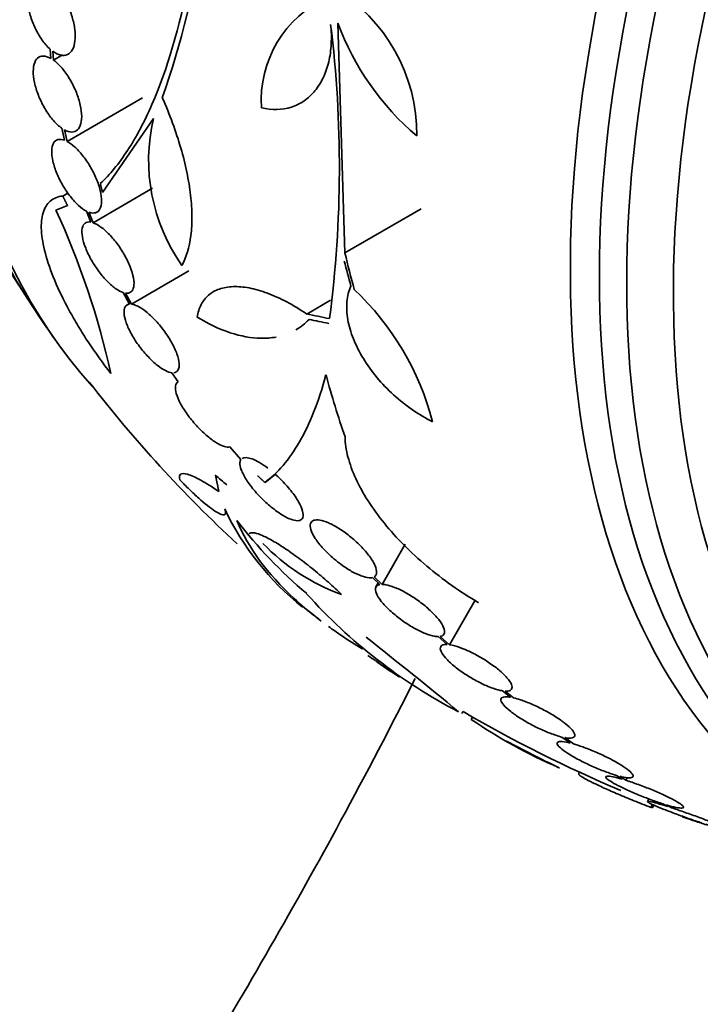
# Model space of a CAD drawing. Units: millimetres. Extents: x 0 to 1445, y 0 to 2756.
# Drawn here: x 1269 to 1284, y 840 to 862 of the extents above; entities that cross this region are included whole.
import ezdxf
from ezdxf import colors
from ezdxf.entities.mleader import LeaderData, LeaderLine
from ezdxf.math import Vec2, Vec3

# ---------------------------------------------------------------- set-up
doc = ezdxf.new("R2010")
doc.units = ezdxf.units.MM
doc.layers.add('DV6_Défaut', color=7, linetype='Continuous')
doc.layers.add('Défaut', color=7, linetype='Continuous')

# ---------------------------------------------------------------- blocks, each defined once
blk = doc.blocks.new('_DOT')
at = {"color": 0}
blk.add_line((0, 0), (-1, 0), dxfattribs=at)
at = {"color": 0, "const_width": 0.333}
blk.add_lwpolyline([(-0.1665, 0, 1), (0.1665, 0, 1)], format="xyb", close=True, dxfattribs=at)
blk = doc.blocks.new('SE5')
at = {"layer": 'DV6_Défaut', "color": 7, "linetype": 'Continuous', "lineweight": 35}
for p, q in [((1276.28, 861.725), (1276.434, 856.722)), ((1270.005, 861.163), (1270.021, 860.959)), ((1270.079, 860.922), (1270.063, 861.116)), ((1270.079, 860.922), (1270.273, 861.034)), ((1270.375, 859.15), (1272.018, 860.099)), ((1271.149, 858.035), (1272.259, 859.65)), ((1270.259, 859.438), (1270.32, 859.175)), ((1270.375, 859.15), (1270.316, 859.402)), ((1270.941, 857.378), (1272.241, 858.129)), ((1270.282, 857.96), (1270.395, 858.025)), ((1270.133, 857.651), (1270.385, 857.752)), ((1270.799, 857.631), (1270.891, 857.391)), ((1276.434, 856.722), (1278.1, 857.684)), ((1270.941, 857.378), (1270.853, 857.607)), ((1271.778, 855.602), (1273.034, 856.327)), ((1271.599, 855.855), (1271.735, 855.602)), ((1271.778, 855.602), (1271.648, 855.844)), ((1271.73, 855.612), (1271.686, 855.586)), ((1275.604, 855.388), (1276.122, 855.687)), ((1272.661, 854.109), (1272.8, 853.911)), ((1273.923, 852.49), (1274.167, 852.215)), ((1273.609, 851.875), (1273.685, 851.519)), ((1274.726, 851.739), (1274.918, 851.895)), ((1274.687, 851.717), (1274.726, 851.739)), ((1277.244, 849.495), (1277.75, 850.371)), ((1277.034, 849.644), (1277.199, 849.492)), ((1277.244, 849.495), (1277.07, 849.656)), ((1277.162, 849.525), (1277.113, 849.44)), ((1278.719, 848.179), (1279.278, 849.147)), ((1278.466, 848.356), (1278.664, 848.184)), ((1278.719, 848.179), (1278.511, 848.359)), ((1279.872, 847.174), (1280.045, 847.035)), ((1280.109, 847.022), (1279.928, 847.168)), ((1278.982, 846.681), (1279.007, 846.725)), ((1279.189, 846.552), (1279.218, 846.602)), ((1281.169, 846.167), (1281.345, 846.038)), ((1281.417, 846.019), (1281.234, 846.154)), ((1281.552, 845.399), (1281.537, 845.373)), ((1282.359, 845.331), (1282.482, 845.25)), ((1282.562, 845.225), (1282.432, 845.311)), ((1282.562, 845.225), (1282.596, 845.283)), ((1283.064, 844.818), (1283.033, 844.765)), ((1283.11, 844.632), (1283.147, 844.697)), ((1283.14, 844.622), (1283.176, 844.683)), ((1283.369, 844.711), (1283.475, 844.653)), ((1283.561, 844.625), (1283.45, 844.687))]:
    blk.add_line(p, q, dxfattribs=at)
for centre, radius, start, end in [((1251.542, 867.304), 22.116, 340.997, 0.4253), ((1274.313, 859.313), 3.688, 359.3341, 59.3882), ((1277.081, 860.043), 2.472, 114.499, 183.7363), ((1281.911, 863.84), 6.015, 200.5922, 229.4436), ((1250.983, 858.588), 25.332, 352.5149, 7.0542), ((1276.139, 858.739), 3.985, 166.776, 215.1116), ((1253.945, 850.223), 17.811, 12.5363, 24.6467), ((1272.473, 851.505), 6.072, 14.6565, 46.679), ((1293.432, 871.305), 28.55, 213.5036, 215.2754), ((1293.432, 871.305), 28.5, 217.6445, 227.2471), ((1279.328, 853.765), 6.108, 205.4527, 231.3231), ((1282.482, 857.395), 10.63, 217.7709, 229.6621), ((1277.962, 853.613), 4.627, 224.1926, 249.7709), ((1284.264, 857.028), 11.615, 221.7645, 242.5764), ((1293.432, 871.305), 28.6, 231.3777, 232.2402), ((1183.327, 730.229), 150.688, 50.62885, 51.61193), ((1286.079, 860.386), 15.433, 234.4161, 236.792), ((1293.432, 871.305), 28.6, 235.2709, 235.9837), ((1293.432, 871.305), 28.5, 239.6048, 247.3391), ((1285.503, 855.796), 11.195, 235.6644, 246.8192), ((1293.432, 871.305), 28.6, 241.8972, 244.4341), ((1311.32, 902.386), 64.414, 242.01602, 242.03469), ((1277.221, 834.565), 11.672, 59.5202, 59.6765)]:
    blk.add_arc(centre, radius, start, end, dxfattribs=at)
for centre, major_axis, ratio, start_param, end_param in [((1286.537, 875.285), (-13.417, -23.239), 0.57735, 3.223271, 6.10236), ((1285.653, 875.796), (-13.173, -22.816), 0.57735, 3.416106, 6.008672), ((1286.078, 875.551), (-13.294, -23.026), 0.57735, 3.42183, 6.002948), ((1284.946, 876.204), (-12.953, -22.435), 0.57735, 3.475297, 5.949481), ((1300.326, 867.324), (-13.417, -23.239), 0.57735, 2.881751, 6.283185), ((1300.786, 867.059), (-13.294, -23.026), 0.57735, 2.842207, 6.283185), ((1301.21, 866.814), (-13.173, -22.816), 0.57735, 2.841893, 6.283185), ((1301.917, 866.406), (-12.953, -22.435), 0.57735, 2.807888, 6.283185), ((1296.059, 870.407), (-9.165, -26.825), 0.68115, -0.822129, -0.788324), ((1295.997, 870.44), (-9.061, -26.872), 0.682816, -0.816259, -0.793256), ((1294.275, 867.221), (-27.649, -5.713), 0.406292, 0.748886, 0.772782), ((1294.309, 867.089), (-27.617, -5.751), 0.404696, 0.748242, 0.769006), ((1295.391, 870.359), (-12.374, -25.634), 0.622589, -0.624237, -0.558819), ((1290.715, 872.873), (-13.566, -23.496), 0.937964, 6.112809, 6.125479), ((1291.829, 872.23), (-14.254, -24.689), 0.588158, -0.044853, -0.033407)]:
    blk.add_ellipse(centre, major_axis=major_axis, ratio=ratio, start_param=start_param, end_param=end_param, dxfattribs=at)
for points, knots in [([(1270.005, 862.631), (1269.946, 862.676), (1269.887, 862.707), (1269.832, 862.721), (1269.777, 862.735), (1269.725, 862.732), (1269.681, 862.713), (1269.637, 862.693), (1269.599, 862.658), (1269.571, 862.608), (1269.543, 862.559), (1269.523, 862.494), (1269.514, 862.421), (1269.505, 862.348), (1269.505, 862.264), (1269.516, 862.175), (1269.526, 862.087), (1269.545, 861.993), (1269.573, 861.899), (1269.601, 861.805), (1269.638, 861.709), (1269.681, 861.62), (1269.724, 861.53), (1269.774, 861.443), (1269.827, 861.367), (1269.883, 861.288), (1269.944, 861.218), (1270.005, 861.163)], [0, 0, 0, 0, 0.112821, 0.112821, 0.112821, 0.225772, 0.225772, 0.225772, 0.337818, 0.337818, 0.337818, 0.448129, 0.448129, 0.448129, 0.556948, 0.556948, 0.556948, 0.665172, 0.665172, 0.665172, 0.773929, 0.773929, 0.773929, 0.884099, 0.884099, 0.884099, 1, 1, 1, 1]), ([(1270.063, 861.116), (1270.122, 861.072), (1270.182, 861.043), (1270.236, 861.031), (1270.291, 861.018), (1270.342, 861.023), (1270.386, 861.043), (1270.429, 861.064), (1270.466, 861.101), (1270.494, 861.152), (1270.521, 861.203), (1270.54, 861.268), (1270.548, 861.342), (1270.557, 861.416), (1270.555, 861.501), (1270.545, 861.589), (1270.534, 861.678), (1270.513, 861.773), (1270.485, 861.866), (1270.456, 861.961), (1270.418, 862.056), (1270.375, 862.145), (1270.331, 862.235), (1270.28, 862.321), (1270.226, 862.396), (1270.175, 862.468), (1270.119, 862.532), (1270.063, 862.583)], [0, 0, 0, 0, 0.113892, 0.113892, 0.113892, 0.227918, 0.227918, 0.227918, 0.340994, 0.340994, 0.340994, 0.452334, 0.452334, 0.452334, 0.562232, 0.562232, 0.562232, 0.671592, 0.671592, 0.671592, 0.781518, 0.781518, 0.781518, 0.892862, 0.892862, 0.892862, 1, 1, 1, 1]), ([(1273.037, 862.689), (1272.827, 861.628), (1272.557, 860.717), (1272.144, 859.766), (1272.058, 859.586), (1271.88, 859.252), (1271.789, 859.097), (1271.507, 858.666), (1271.309, 858.425), (1271.1, 858.23)], [0, 0, 0, 0, 0.5, 0.5, 0.625, 0.625, 0.75, 0.75, 1, 1, 1, 1]), ([(1276.124, 861.699), (1276.14, 861.553), (1276.144, 861.412), (1276.129, 861.14), (1276.111, 861.007), (1276.052, 860.76), (1276.012, 860.645), (1275.911, 860.433), (1275.85, 860.336), (1275.711, 860.168), (1275.633, 860.096), (1275.46, 859.977), (1275.366, 859.931), (1275.068, 859.836), (1274.845, 859.829), (1274.614, 859.882)], [0, 0, 0, 0, 0.125, 0.125, 0.25, 0.25, 0.375, 0.375, 0.5, 0.5, 0.625, 0.625, 0.75, 0.75, 1, 1, 1, 1]), ([(1270.021, 860.959), (1269.964, 860.992), (1269.908, 861.01), (1269.859, 861.011), (1269.81, 861.013), (1269.767, 860.998), (1269.732, 860.968), (1269.698, 860.937), (1269.672, 860.891), (1269.656, 860.832), (1269.64, 860.774), (1269.634, 860.702), (1269.639, 860.622), (1269.643, 860.544), (1269.658, 860.455), (1269.682, 860.365), (1269.705, 860.276), (1269.738, 860.182), (1269.777, 860.091), (1269.817, 860), (1269.864, 859.91), (1269.914, 859.828), (1269.966, 859.746), (1270.022, 859.669), (1270.079, 859.603), (1270.139, 859.536), (1270.2, 859.479), (1270.259, 859.438)], [0, 0, 0, 0, 0.113241, 0.113241, 0.113241, 0.226891, 0.226891, 0.226891, 0.340171, 0.340171, 0.340171, 0.451901, 0.451901, 0.451901, 0.561682, 0.561682, 0.561682, 0.670012, 0.670012, 0.670012, 0.778011, 0.778011, 0.778011, 0.886903, 0.886903, 0.886903, 1, 1, 1, 1]), ([(1270.316, 859.402), (1270.374, 859.37), (1270.429, 859.353), (1270.477, 859.353), (1270.526, 859.353), (1270.569, 859.369), (1270.603, 859.401), (1270.636, 859.433), (1270.662, 859.48), (1270.677, 859.54), (1270.692, 859.6), (1270.697, 859.672), (1270.692, 859.753), (1270.686, 859.832), (1270.671, 859.92), (1270.647, 860.011), (1270.623, 860.101), (1270.589, 860.195), (1270.549, 860.285), (1270.509, 860.376), (1270.462, 860.465), (1270.41, 860.547), (1270.358, 860.629), (1270.302, 860.705), (1270.244, 860.77), (1270.19, 860.831), (1270.133, 860.883), (1270.079, 860.922)], [0, 0, 0, 0, 0.114352, 0.114352, 0.114352, 0.229095, 0.229095, 0.229095, 0.343393, 0.343393, 0.343393, 0.456085, 0.456085, 0.456085, 0.566848, 0.566848, 0.566848, 0.676226, 0.676226, 0.676226, 0.78533, 0.78533, 0.78533, 0.895351, 0.895351, 0.895351, 1, 1, 1, 1]), ([(1272.878, 856.446), (1272.977, 856.622), (1273.043, 856.84), (1273.092, 857.228), (1273.099, 857.368), (1273.097, 857.661), (1273.087, 857.815), (1273.051, 858.136), (1273.023, 858.306), (1272.952, 858.651), (1272.908, 858.826), (1272.753, 859.362), (1272.617, 859.735), (1272.453, 860.102)], [0, 0, 0, 0, 0.25, 0.25, 0.375, 0.375, 0.5, 0.5, 0.625, 0.625, 0.75, 0.75, 1, 1, 1, 1]), ([(1270.32, 859.175), (1270.266, 859.195), (1270.216, 859.2), (1270.175, 859.189), (1270.135, 859.179), (1270.101, 859.151), (1270.078, 859.11), (1270.055, 859.069), (1270.042, 859.013), (1270.041, 858.946), (1270.039, 858.88), (1270.048, 858.801), (1270.067, 858.717), (1270.086, 858.634), (1270.115, 858.544), (1270.153, 858.453), (1270.189, 858.365), (1270.235, 858.273), (1270.285, 858.187), (1270.335, 858.102), (1270.391, 858.02), (1270.448, 857.947), (1270.506, 857.874), (1270.566, 857.808), (1270.625, 857.755), (1270.685, 857.701), (1270.744, 857.659), (1270.799, 857.631)], [0, 0, 0, 0, 0.114182, 0.114182, 0.114182, 0.22856, 0.22856, 0.22856, 0.343235, 0.343235, 0.343235, 0.456651, 0.456651, 0.456651, 0.567656, 0.567656, 0.567656, 0.67624, 0.67624, 0.67624, 0.783483, 0.783483, 0.783483, 0.890995, 0.890995, 0.890995, 1, 1, 1, 1]), ([(1270.853, 857.607), (1270.907, 857.587), (1270.956, 857.584), (1270.996, 857.596), (1271.037, 857.608), (1271.07, 857.636), (1271.092, 857.678), (1271.114, 857.72), (1271.126, 857.778), (1271.128, 857.845), (1271.129, 857.912), (1271.119, 857.992), (1271.099, 858.076), (1271.08, 858.159), (1271.05, 858.25), (1271.012, 858.341), (1270.975, 858.429), (1270.929, 858.52), (1270.878, 858.606), (1270.828, 858.691), (1270.772, 858.773), (1270.714, 858.845), (1270.656, 858.918), (1270.595, 858.983), (1270.536, 859.035), (1270.481, 859.084), (1270.426, 859.123), (1270.375, 859.15)], [0, 0, 0, 0, 0.115202, 0.115202, 0.115202, 0.2306, 0.2306, 0.2306, 0.346198, 0.346198, 0.346198, 0.460423, 0.460423, 0.460423, 0.572214, 0.572214, 0.572214, 0.681651, 0.681651, 0.681651, 0.789836, 0.789836, 0.789836, 0.898339, 0.898339, 0.898339, 1, 1, 1, 1]), ([(1270.282, 857.96), (1270.172, 857.948), (1270.082, 857.911), (1269.938, 857.789), (1269.884, 857.702), (1269.82, 857.486), (1269.807, 857.358), (1269.824, 857.059), (1269.853, 856.891), (1269.95, 856.527), (1270.019, 856.327), (1270.194, 855.91), (1270.299, 855.693), (1270.484, 855.354), (1270.55, 855.238), (1270.689, 855.008), (1270.761, 854.893), (1270.989, 854.548), (1271.155, 854.316), (1271.331, 854.09)], [0, 0, 0, 0, 0.125, 0.125, 0.25, 0.25, 0.375, 0.375, 0.5, 0.5, 0.625, 0.625, 0.75, 0.75, 0.8125, 0.8125, 0.875, 0.875, 1, 1, 1, 1]), ([(1270.891, 857.391), (1270.842, 857.399), (1270.8, 857.391), (1270.769, 857.368), (1270.738, 857.345), (1270.716, 857.307), (1270.706, 857.257), (1270.696, 857.206), (1270.697, 857.142), (1270.71, 857.068), (1270.722, 856.995), (1270.747, 856.912), (1270.781, 856.825), (1270.814, 856.74), (1270.858, 856.649), (1270.908, 856.561), (1270.957, 856.475), (1271.014, 856.388), (1271.074, 856.309), (1271.132, 856.231), (1271.194, 856.158), (1271.256, 856.096), (1271.318, 856.034), (1271.38, 855.98), (1271.438, 855.939), (1271.495, 855.9), (1271.55, 855.871), (1271.599, 855.855)], [0, 0, 0, 0, 0.11516, 0.11516, 0.11516, 0.230397, 0.230397, 0.230397, 0.346745, 0.346745, 0.346745, 0.462189, 0.462189, 0.462189, 0.574664, 0.574664, 0.574664, 0.68354, 0.68354, 0.68354, 0.789887, 0.789887, 0.789887, 0.895812, 0.895812, 0.895812, 1, 1, 1, 1]), ([(1271.648, 855.844), (1271.696, 855.837), (1271.738, 855.845), (1271.768, 855.869), (1271.799, 855.892), (1271.82, 855.931), (1271.83, 855.982), (1271.839, 856.033), (1271.838, 856.099), (1271.824, 856.173), (1271.811, 856.246), (1271.787, 856.33), (1271.752, 856.418), (1271.718, 856.503), (1271.674, 856.593), (1271.623, 856.682), (1271.574, 856.768), (1271.517, 856.854), (1271.458, 856.933), (1271.399, 857.01), (1271.337, 857.083), (1271.275, 857.145), (1271.213, 857.207), (1271.151, 857.259), (1271.092, 857.299), (1271.039, 857.336), (1270.987, 857.363), (1270.941, 857.378)], [0, 0, 0, 0, 0.116012, 0.116012, 0.116012, 0.232107, 0.232107, 0.232107, 0.349198, 0.349198, 0.349198, 0.465206, 0.465206, 0.465206, 0.578175, 0.578175, 0.578175, 0.687624, 0.687624, 0.687624, 0.794677, 0.794677, 0.794677, 0.901382, 0.901382, 0.901382, 1, 1, 1, 1]), ([(1273.213, 855.319), (1273.23, 855.421), (1273.259, 855.512), (1273.342, 855.673), (1273.396, 855.743), (1273.53, 855.857), (1273.608, 855.901), (1273.786, 855.963), (1273.887, 855.981), (1274.106, 855.989), (1274.223, 855.979), (1274.473, 855.931), (1274.608, 855.892), (1274.881, 855.791), (1275.022, 855.727), (1275.31, 855.576), (1275.457, 855.487), (1275.604, 855.388)], [0, 0, 0, 0, 0.125, 0.125, 0.25, 0.25, 0.375, 0.375, 0.5, 0.5, 0.625, 0.625, 0.75, 0.75, 0.875, 0.875, 1, 1, 1, 1]), ([(1278.347, 853.041), (1278.197, 853.115), (1278.05, 853.202), (1277.766, 853.398), (1277.626, 853.509), (1277.367, 853.745), (1277.246, 853.87), (1277.023, 854.137), (1276.924, 854.276), (1276.752, 854.557), (1276.678, 854.702), (1276.565, 854.987), (1276.524, 855.127), (1276.475, 855.401), (1276.468, 855.533), (1276.49, 855.778), (1276.518, 855.894), (1276.564, 855.997)], [0, 0, 0, 0, 0.125, 0.125, 0.25, 0.25, 0.375, 0.375, 0.5, 0.5, 0.625, 0.625, 0.75, 0.75, 0.875, 0.875, 1, 1, 1, 1]), ([(1271.735, 855.602), (1271.694, 855.597), (1271.662, 855.576), (1271.642, 855.543), (1271.622, 855.509), (1271.614, 855.461), (1271.618, 855.402), (1271.622, 855.343), (1271.639, 855.271), (1271.667, 855.193), (1271.695, 855.115), (1271.736, 855.028), (1271.785, 854.94), (1271.833, 854.855), (1271.891, 854.766), (1271.954, 854.681), (1272.014, 854.601), (1272.081, 854.521), (1272.148, 854.451), (1272.213, 854.383), (1272.28, 854.321), (1272.343, 854.271), (1272.406, 854.221), (1272.467, 854.181), (1272.522, 854.154), (1272.574, 854.128), (1272.621, 854.113), (1272.661, 854.109)], [0, 0, 0, 0, 0.116577, 0.116577, 0.116577, 0.233134, 0.233134, 0.233134, 0.35179, 0.35179, 0.35179, 0.469875, 0.469875, 0.469875, 0.584161, 0.584161, 0.584161, 0.693299, 0.693299, 0.693299, 0.798489, 0.798489, 0.798489, 0.902569, 0.902569, 0.902569, 1, 1, 1, 1]), ([(1272.704, 854.109), (1272.745, 854.114), (1272.777, 854.134), (1272.796, 854.168), (1272.816, 854.202), (1272.824, 854.25), (1272.82, 854.309), (1272.816, 854.368), (1272.799, 854.44), (1272.771, 854.519), (1272.742, 854.597), (1272.702, 854.684), (1272.653, 854.772), (1272.605, 854.857), (1272.547, 854.946), (1272.484, 855.031), (1272.424, 855.112), (1272.358, 855.191), (1272.291, 855.261), (1272.226, 855.329), (1272.159, 855.391), (1272.096, 855.441), (1272.033, 855.491), (1271.971, 855.531), (1271.916, 855.558), (1271.865, 855.583), (1271.818, 855.598), (1271.778, 855.602)], [0, 0, 0, 0, 0.116869, 0.116869, 0.116869, 0.233725, 0.233725, 0.233725, 0.35257, 0.35257, 0.35257, 0.470627, 0.470627, 0.470627, 0.584806, 0.584806, 0.584806, 0.693965, 0.693965, 0.693965, 0.799364, 0.799364, 0.799364, 0.903724, 0.903724, 0.903724, 1, 1, 1, 1]), ([(1274.937, 854.886), (1274.83, 854.865), (1274.717, 854.856), (1274.392, 854.862), (1274.167, 854.903), (1273.698, 855.058), (1273.458, 855.171), (1273.213, 855.319)], [0, 0, 0, 0, 0.216416, 0.216416, 0.608208, 0.608208, 1, 1, 1, 1]), ([(1276.022, 854.062), (1275.864, 853.479), (1275.67, 852.995), (1275.334, 852.409), (1275.215, 852.237), (1274.961, 851.941), (1274.827, 851.816), (1274.687, 851.717)], [0, 0, 0, 0, 0.5, 0.5, 0.75, 0.75, 1, 1, 1, 1]), ([(1272.8, 853.911), (1272.767, 853.894), (1272.747, 853.862), (1272.74, 853.819), (1272.732, 853.776), (1272.738, 853.719), (1272.757, 853.655), (1272.776, 853.588), (1272.808, 853.511), (1272.852, 853.43), (1272.896, 853.349), (1272.952, 853.261), (1273.017, 853.174), (1273.078, 853.091), (1273.149, 853.006), (1273.223, 852.927), (1273.293, 852.854), (1273.367, 852.783), (1273.439, 852.723), (1273.507, 852.666), (1273.575, 852.617), (1273.638, 852.579), (1273.7, 852.542), (1273.758, 852.516), (1273.807, 852.501), (1273.852, 852.488), (1273.891, 852.484), (1273.923, 852.49)], [0, 0, 0, 0, 0.118127, 0.118127, 0.118127, 0.236144, 0.236144, 0.236144, 0.357418, 0.357418, 0.357418, 0.478345, 0.478345, 0.478345, 0.594269, 0.594269, 0.594269, 0.703079, 0.703079, 0.703079, 0.80636, 0.80636, 0.80636, 0.907974, 0.907974, 0.907974, 1, 1, 1, 1]), ([(1279.35, 849.096), (1278.947, 849.332), (1278.571, 849.598), (1278.045, 850.041), (1277.879, 850.194), (1277.57, 850.505), (1277.427, 850.664), (1277.163, 850.989), (1277.043, 851.154), (1276.835, 851.479), (1276.746, 851.64), (1276.599, 851.96), (1276.541, 852.12), (1276.462, 852.423), (1276.44, 852.569), (1276.437, 852.709)], [0, 0, 0, 0, 0.25, 0.25, 0.375, 0.375, 0.5, 0.5, 0.625, 0.625, 0.75, 0.75, 0.875, 0.875, 1, 1, 1, 1]), ([(1274.755, 852.029), (1274.631, 852.122), (1274.51, 852.192), (1274.311, 852.265), (1274.235, 852.266), (1274.191, 852.237)], [0, 0, 0, 0, 0.5, 0.5, 1, 1, 1, 1]), ([(1274.167, 852.215), (1274.154, 852.198), (1274.147, 852.176), (1274.145, 852.15), (1274.141, 852.107), (1274.151, 852.053), (1274.174, 851.992), (1274.197, 851.927), (1274.236, 851.853), (1274.286, 851.775), (1274.337, 851.695), (1274.402, 851.609), (1274.476, 851.524), (1274.546, 851.442), (1274.627, 851.358), (1274.711, 851.282), (1274.789, 851.211), (1274.871, 851.143), (1274.951, 851.086), (1275.024, 851.034), (1275.096, 850.989), (1275.162, 850.956), (1275.225, 850.924), (1275.283, 850.902), (1275.331, 850.891), (1275.381, 850.88), (1275.422, 850.88), (1275.453, 850.89), (1275.486, 850.901), (1275.507, 850.924), (1275.518, 850.956), (1275.528, 850.991), (1275.526, 851.038), (1275.512, 851.093), (1275.496, 851.151), (1275.466, 851.22), (1275.424, 851.295), (1275.38, 851.371), (1275.322, 851.455), (1275.255, 851.54), (1275.189, 851.623), (1275.112, 851.709), (1275.03, 851.79), (1274.994, 851.826), (1274.956, 851.861), (1274.918, 851.895)], [0, 0, 0, 0, 0.044018, 0.044018, 0.044018, 0.116563, 0.116563, 0.116563, 0.19278, 0.19278, 0.19278, 0.270491, 0.270491, 0.270491, 0.345486, 0.345486, 0.345486, 0.414748, 0.414748, 0.414748, 0.478506, 0.478506, 0.478506, 0.539598, 0.539598, 0.539598, 0.601467, 0.601467, 0.601467, 0.666899, 0.666899, 0.666899, 0.737444, 0.737444, 0.737444, 0.812823, 0.812823, 0.812823, 0.890508, 0.890508, 0.890508, 0.966419, 0.966419, 0.966419, 1, 1, 1, 1]), ([(1273.685, 851.519), (1273.537, 851.62), (1273.405, 851.702), (1273.233, 851.797), (1273.179, 851.824), (1273.084, 851.866), (1273.042, 851.883), (1272.931, 851.915), (1272.878, 851.916), (1272.822, 851.876), (1272.817, 851.835), (1272.835, 851.774)], [0, 0, 0, 0, 0.25, 0.25, 0.375, 0.375, 0.5, 0.5, 0.75, 0.75, 1, 1, 1, 1]), ([(1272.835, 851.774), (1272.904, 851.702), (1272.973, 851.632), (1273.111, 851.497), (1273.181, 851.431), (1273.379, 851.254), (1273.502, 851.157), (1273.697, 851.03), (1273.768, 851.001), (1273.841, 851.018), (1273.843, 851.064), (1273.813, 851.14)], [0, 0, 0, 0, 0.125, 0.125, 0.25, 0.25, 0.5, 0.5, 0.75, 0.75, 1, 1, 1, 1]), ([(1275.862, 848.738), (1275.845, 848.751), (1275.828, 848.765), (1275.641, 848.911), (1275.48, 849.047), (1274.738, 849.731), (1274.324, 850.295), (1274.079, 850.884)], [0, 0, 0, 0, 0.020016, 0.020016, 0.216013, 0.216013, 1, 1, 1, 1]), ([(1277.07, 849.656), (1277.072, 849.658), (1277.075, 849.659), (1277.078, 849.661), (1277.107, 849.68), (1277.123, 849.71), (1277.126, 849.749), (1277.129, 849.79), (1277.118, 849.843), (1277.093, 849.902), (1277.066, 849.963), (1277.025, 850.033), (1276.971, 850.107), (1276.917, 850.18), (1276.85, 850.258), (1276.774, 850.335), (1276.702, 850.408), (1276.62, 850.482), (1276.536, 850.549), (1276.457, 850.612), (1276.374, 850.671), (1276.294, 850.72), (1276.218, 850.767), (1276.143, 850.807), (1276.074, 850.836), (1276.007, 850.865), (1275.944, 850.885), (1275.891, 850.894), (1275.837, 850.904), (1275.791, 850.902), (1275.757, 850.891), (1275.721, 850.879), (1275.697, 850.855), (1275.685, 850.822), (1275.673, 850.787), (1275.676, 850.741), (1275.693, 850.688), (1275.71, 850.632), (1275.742, 850.566), (1275.788, 850.496), (1275.834, 850.426), (1275.895, 850.349), (1275.966, 850.272), (1276.034, 850.198), (1276.113, 850.122), (1276.196, 850.052), (1276.247, 850.008), (1276.3, 849.966), (1276.354, 849.927), (1276.429, 849.872), (1276.508, 849.821), (1276.582, 849.779), (1276.656, 849.737), (1276.728, 849.703), (1276.792, 849.68), (1276.856, 849.656), (1276.914, 849.643), (1276.961, 849.639), (1276.989, 849.637), (1277.013, 849.639), (1277.034, 849.644)], [0, 0, 0, 0, 0.004728, 0.004728, 0.004728, 0.059627, 0.059627, 0.059627, 0.11775, 0.11775, 0.11775, 0.177855, 0.177855, 0.177855, 0.237526, 0.237526, 0.237526, 0.294308, 0.294308, 0.294308, 0.347256, 0.347256, 0.347256, 0.397419, 0.397419, 0.397419, 0.446935, 0.446935, 0.446935, 0.497931, 0.497931, 0.497931, 0.551893, 0.551893, 0.551893, 0.609255, 0.609255, 0.609255, 0.669057, 0.669057, 0.669057, 0.729051, 0.729051, 0.729051, 0.786691, 0.786691, 0.786691, 0.82154, 0.82154, 0.82154, 0.871361, 0.871361, 0.871361, 0.921184, 0.921184, 0.921184, 0.971091, 0.971091, 0.971091, 1, 1, 1, 1]), ([(1276.362, 849.272), (1276.272, 849.361), (1276.176, 849.45), (1275.971, 849.632), (1275.863, 849.724), (1275.646, 849.901), (1275.535, 849.988), (1275.318, 850.148), (1275.212, 850.222), (1275.008, 850.357), (1274.913, 850.415), (1274.74, 850.511), (1274.661, 850.55), (1274.529, 850.602), (1274.474, 850.617), (1274.391, 850.624), (1274.363, 850.615), (1274.348, 850.595)], [0, 0, 0, 0, 0.125, 0.125, 0.25, 0.25, 0.375, 0.375, 0.5, 0.5, 0.625, 0.625, 0.75, 0.75, 0.875, 0.875, 1, 1, 1, 1]), ([(1277.199, 849.492), (1277.18, 849.488), (1277.164, 849.483), (1277.151, 849.476), (1277.12, 849.459), (1277.103, 849.432), (1277.101, 849.396), (1277.099, 849.359), (1277.112, 849.311), (1277.14, 849.257), (1277.168, 849.203), (1277.212, 849.141), (1277.269, 849.075), (1277.325, 849.011), (1277.394, 848.943), (1277.471, 848.876), (1277.544, 848.812), (1277.627, 848.747), (1277.712, 848.688), (1277.793, 848.631), (1277.878, 848.578), (1277.961, 848.533), (1278.04, 848.489), (1278.119, 848.451), (1278.191, 848.422), (1278.263, 848.394), (1278.33, 848.374), (1278.386, 848.364), (1278.415, 848.359), (1278.442, 848.356), (1278.466, 848.356)], [0, 0, 0, 0, 0.049823, 0.049823, 0.049823, 0.16414, 0.16414, 0.16414, 0.282747, 0.282747, 0.282747, 0.402596, 0.402596, 0.402596, 0.519801, 0.519801, 0.519801, 0.631726, 0.631726, 0.631726, 0.738419, 0.738419, 0.738419, 0.842251, 0.842251, 0.842251, 0.946487, 0.946487, 0.946487, 1, 1, 1, 1]), ([(1278.511, 848.359), (1278.53, 848.362), (1278.546, 848.367), (1278.56, 848.374), (1278.59, 848.391), (1278.607, 848.418), (1278.609, 848.454), (1278.611, 848.491), (1278.598, 848.538), (1278.57, 848.592), (1278.542, 848.647), (1278.498, 848.709), (1278.442, 848.775), (1278.386, 848.839), (1278.317, 848.908), (1278.24, 848.976), (1278.167, 849.04), (1278.084, 849.105), (1277.999, 849.165), (1277.918, 849.221), (1277.833, 849.275), (1277.751, 849.32), (1277.671, 849.364), (1277.592, 849.401), (1277.52, 849.43), (1277.448, 849.458), (1277.382, 849.477), (1277.325, 849.487), (1277.296, 849.493), (1277.268, 849.495), (1277.244, 849.495)], [0, 0, 0, 0, 0.050311, 0.050311, 0.050311, 0.164294, 0.164294, 0.164294, 0.282601, 0.282601, 0.282601, 0.402362, 0.402362, 0.402362, 0.519671, 0.519671, 0.519671, 0.631665, 0.631665, 0.631665, 0.738216, 0.738216, 0.738216, 0.84175, 0.84175, 0.84175, 0.945712, 0.945712, 0.945712, 1, 1, 1, 1]), ([(1276.817, 848.086), (1276.654, 848.185), (1276.498, 848.285), (1276.256, 848.449), (1276.167, 848.512), (1276.079, 848.575)], [0, 0, 0, 0, 0.62034, 0.62034, 1, 1, 1, 1]), ([(1278.664, 848.184), (1278.643, 848.185), (1278.624, 848.185), (1278.608, 848.182), (1278.566, 848.177), (1278.537, 848.161), (1278.524, 848.136), (1278.511, 848.112), (1278.513, 848.077), (1278.531, 848.035), (1278.549, 847.994), (1278.583, 847.944), (1278.631, 847.89), (1278.678, 847.837), (1278.74, 847.778), (1278.811, 847.719), (1278.88, 847.662), (1278.96, 847.604), (1279.044, 847.548), (1279.125, 847.494), (1279.213, 847.441), (1279.299, 847.395), (1279.383, 847.349), (1279.469, 847.308), (1279.548, 847.274), (1279.628, 847.241), (1279.705, 847.214), (1279.771, 847.196), (1279.808, 847.186), (1279.841, 847.179), (1279.872, 847.174)], [0, 0, 0, 0, 0.045596, 0.045596, 0.045596, 0.160023, 0.160023, 0.160023, 0.277307, 0.277307, 0.277307, 0.39504, 0.39504, 0.39504, 0.510481, 0.510481, 0.510481, 0.621983, 0.621983, 0.621983, 0.729812, 0.729812, 0.729812, 0.835817, 0.835817, 0.835817, 0.942443, 0.942443, 0.942443, 1, 1, 1, 1]), ([(1279.928, 847.168), (1279.949, 847.167), (1279.968, 847.168), (1279.985, 847.17), (1280.027, 847.175), (1280.056, 847.19), (1280.07, 847.214), (1280.084, 847.238), (1280.083, 847.272), (1280.066, 847.313), (1280.049, 847.355), (1280.016, 847.404), (1279.969, 847.458), (1279.923, 847.511), (1279.862, 847.57), (1279.791, 847.629), (1279.723, 847.686), (1279.643, 847.745), (1279.559, 847.802), (1279.479, 847.856), (1279.391, 847.908), (1279.305, 847.955), (1279.221, 848.001), (1279.135, 848.043), (1279.055, 848.076), (1278.975, 848.11), (1278.898, 848.137), (1278.831, 848.155), (1278.79, 848.166), (1278.753, 848.174), (1278.719, 848.179)], [0, 0, 0, 0, 0.045214, 0.045214, 0.045214, 0.158699, 0.158699, 0.158699, 0.275117, 0.275117, 0.275117, 0.392197, 0.392197, 0.392197, 0.507167, 0.507167, 0.507167, 0.618202, 0.618202, 0.618202, 0.725418, 0.725418, 0.725418, 0.830667, 0.830667, 0.830667, 0.936493, 0.936493, 0.936493, 1, 1, 1, 1]), ([(1277.966, 847.44), (1277.44, 846.4), (1275.926, 843.51), (1273.25, 838.852), (1269.849, 833.566), (1266.216, 828.503), (1262.382, 823.703), (1258.38, 819.207), (1255.363, 816.172), (1253.698, 814.61), (1253.432, 814.363)], [0, 0, 0, 0, 0.082687, 0.231097, 0.379512, 0.52786, 0.676086, 0.824134, 0.971954, 1, 1, 1, 1]), ([(1280.045, 847.035), (1280.026, 847.038), (1280.008, 847.041), (1279.991, 847.042), (1279.937, 847.047), (1279.896, 847.043), (1279.87, 847.031), (1279.843, 847.018), (1279.832, 846.997), (1279.838, 846.968), (1279.843, 846.939), (1279.865, 846.903), (1279.902, 846.861), (1279.938, 846.819), (1279.99, 846.772), (1280.053, 846.722), (1280.114, 846.674), (1280.188, 846.623), (1280.268, 846.572), (1280.347, 846.523), (1280.434, 846.473), (1280.521, 846.427), (1280.608, 846.381), (1280.699, 846.338), (1280.785, 846.301), (1280.871, 846.263), (1280.956, 846.231), (1281.033, 846.206), (1281.082, 846.19), (1281.127, 846.177), (1281.169, 846.167)], [0, 0, 0, 0, 0.035678, 0.035678, 0.035678, 0.150134, 0.150134, 0.150134, 0.26632, 0.26632, 0.26632, 0.382324, 0.382324, 0.382324, 0.496274, 0.496274, 0.496274, 0.607276, 0.607276, 0.607276, 0.715807, 0.715807, 0.715807, 0.823381, 0.823381, 0.823381, 0.93182, 0.93182, 0.93182, 1, 1, 1, 1]), ([(1281.234, 846.154), (1281.253, 846.15), (1281.272, 846.148), (1281.289, 846.146), (1281.343, 846.14), (1281.386, 846.143), (1281.413, 846.155), (1281.441, 846.167), (1281.453, 846.188), (1281.449, 846.216), (1281.445, 846.244), (1281.424, 846.281), (1281.389, 846.322), (1281.354, 846.363), (1281.303, 846.411), (1281.241, 846.46), (1281.18, 846.508), (1281.107, 846.56), (1281.027, 846.611), (1280.949, 846.66), (1280.863, 846.71), (1280.775, 846.756), (1280.688, 846.802), (1280.598, 846.846), (1280.512, 846.883), (1280.425, 846.921), (1280.34, 846.953), (1280.263, 846.979), (1280.208, 846.997), (1280.156, 847.011), (1280.109, 847.022)], [0, 0, 0, 0, 0.03516, 0.03516, 0.03516, 0.148494, 0.148494, 0.148494, 0.263649, 0.263649, 0.263649, 0.378789, 0.378789, 0.378789, 0.491993, 0.491993, 0.491993, 0.602238, 0.602238, 0.602238, 0.709908, 0.709908, 0.709908, 0.816518, 0.816518, 0.816518, 0.923952, 0.923952, 0.923952, 1, 1, 1, 1]), ([(1281.345, 846.038), (1281.332, 846.041), (1281.319, 846.044), (1281.307, 846.047), (1281.24, 846.062), (1281.184, 846.069), (1281.144, 846.069), (1281.103, 846.069), (1281.077, 846.061), (1281.068, 846.045), (1281.059, 846.029), (1281.066, 846.006), (1281.089, 845.977), (1281.112, 845.949), (1281.151, 845.914), (1281.204, 845.875), (1281.255, 845.837), (1281.32, 845.795), (1281.394, 845.751), (1281.467, 845.709), (1281.55, 845.664), (1281.636, 845.621), (1281.723, 845.578), (1281.815, 845.535), (1281.905, 845.497), (1281.996, 845.457), (1282.088, 845.421), (1282.174, 845.391), (1282.239, 845.368), (1282.302, 845.347), (1282.359, 845.331)], [0, 0, 0, 0, 0.021027, 0.021027, 0.021027, 0.135838, 0.135838, 0.135838, 0.251209, 0.251209, 0.251209, 0.365836, 0.365836, 0.365836, 0.478522, 0.478522, 0.478522, 0.588977, 0.588977, 0.588977, 0.697909, 0.697909, 0.697909, 0.806642, 0.806642, 0.806642, 0.916532, 0.916532, 0.916532, 1, 1, 1, 1]), ([(1282.432, 845.311), (1282.445, 845.307), (1282.458, 845.304), (1282.47, 845.301), (1282.538, 845.286), (1282.595, 845.278), (1282.636, 845.277), (1282.678, 845.277), (1282.705, 845.285), (1282.716, 845.3), (1282.727, 845.315), (1282.721, 845.338), (1282.699, 845.366), (1282.678, 845.394), (1282.64, 845.429), (1282.589, 845.468), (1282.539, 845.505), (1282.474, 845.547), (1282.401, 845.591), (1282.329, 845.633), (1282.247, 845.678), (1282.161, 845.721), (1282.075, 845.764), (1281.983, 845.807), (1281.892, 845.846), (1281.801, 845.885), (1281.709, 845.921), (1281.623, 845.952), (1281.55, 845.978), (1281.48, 846.001), (1281.417, 846.019)], [0, 0, 0, 0, 0.020775, 0.020775, 0.020775, 0.134399, 0.134399, 0.134399, 0.248659, 0.248659, 0.248659, 0.362298, 0.362298, 0.362298, 0.474054, 0.474054, 0.474054, 0.583546, 0.583546, 0.583546, 0.691434, 0.691434, 0.691434, 0.799054, 0.799054, 0.799054, 0.907809, 0.907809, 0.907809, 1, 1, 1, 1]), ([(1283.11, 844.632), (1282.982, 844.682), (1282.859, 844.731), (1282.619, 844.828), (1282.502, 844.876), (1282.284, 844.969), (1282.184, 845.013), (1281.998, 845.096), (1281.914, 845.136), (1281.771, 845.206), (1281.71, 845.238), (1281.615, 845.292), (1281.58, 845.314), (1281.539, 845.349), (1281.531, 845.361), (1281.535, 845.369)], [0, 0, 0, 0, 0.143935, 0.143935, 0.287871, 0.287871, 0.431806, 0.431806, 0.575741, 0.575741, 0.719677, 0.719677, 0.863612, 0.863612, 1, 1, 1, 1]), ([(1282.482, 845.25), (1282.404, 845.273), (1282.334, 845.291), (1282.279, 845.302), (1282.223, 845.313), (1282.181, 845.317), (1282.155, 845.315), (1282.129, 845.312), (1282.119, 845.303), (1282.126, 845.287), (1282.133, 845.272), (1282.157, 845.25), (1282.195, 845.223), (1282.232, 845.197), (1282.285, 845.166), (1282.349, 845.132), (1282.412, 845.098), (1282.487, 845.061), (1282.569, 845.023), (1282.651, 844.985), (1282.742, 844.946), (1282.833, 844.908), (1282.926, 844.87), (1283.022, 844.833), (1283.114, 844.799), (1283.203, 844.766), (1283.29, 844.737), (1283.369, 844.711)], [0, 0, 0, 0, 0.114367, 0.114367, 0.114367, 0.228866, 0.228866, 0.228866, 0.342428, 0.342428, 0.342428, 0.454073, 0.454073, 0.454073, 0.563968, 0.563968, 0.563968, 0.673035, 0.673035, 0.673035, 0.782509, 0.782509, 0.782509, 0.893431, 0.893431, 0.893431, 1, 1, 1, 1]), ([(1283.45, 844.687), (1283.529, 844.663), (1283.6, 844.645), (1283.656, 844.633), (1283.713, 844.622), (1283.757, 844.617), (1283.784, 844.619), (1283.811, 844.621), (1283.822, 844.63), (1283.817, 844.645), (1283.811, 844.66), (1283.789, 844.681), (1283.753, 844.708), (1283.716, 844.733), (1283.665, 844.764), (1283.602, 844.798), (1283.54, 844.832), (1283.465, 844.869), (1283.384, 844.906), (1283.302, 844.944), (1283.212, 844.983), (1283.121, 845.021), (1283.029, 845.059), (1282.932, 845.096), (1282.84, 845.13), (1282.743, 845.166), (1282.648, 845.199), (1282.562, 845.225)], [0, 0, 0, 0, 0.113285, 0.113285, 0.113285, 0.226696, 0.226696, 0.226696, 0.339231, 0.339231, 0.339231, 0.449864, 0.449864, 0.449864, 0.558696, 0.558696, 0.558696, 0.666632, 0.666632, 0.666632, 0.774931, 0.774931, 0.774931, 0.884671, 0.884671, 0.884671, 1, 1, 1, 1]), ([(1283.475, 844.653), (1283.39, 844.68), (1283.312, 844.704), (1283.248, 844.722), (1283.183, 844.74), (1283.13, 844.754), (1283.094, 844.761), (1283.058, 844.768), (1283.037, 844.77), (1283.033, 844.765), (1283.029, 844.76), (1283.042, 844.75), (1283.07, 844.734), (1283.097, 844.719), (1283.141, 844.698), (1283.196, 844.674), (1283.252, 844.649), (1283.321, 844.62), (1283.398, 844.59), (1283.476, 844.559), (1283.564, 844.525), (1283.655, 844.491), (1283.748, 844.456), (1283.846, 844.421), (1283.942, 844.387), (1284.036, 844.354), (1284.13, 844.323), (1284.217, 844.294)], [0, 0, 0, 0, 0.113459, 0.113459, 0.113459, 0.227083, 0.227083, 0.227083, 0.339314, 0.339314, 0.339314, 0.449573, 0.449573, 0.449573, 0.558616, 0.558616, 0.558616, 0.667687, 0.667687, 0.667687, 0.777983, 0.777983, 0.777983, 0.890197, 0.890197, 0.890197, 1, 1, 1, 1]), ([(1284.304, 844.266), (1284.39, 844.238), (1284.468, 844.214), (1284.534, 844.196), (1284.6, 844.177), (1284.654, 844.163), (1284.692, 844.156), (1284.729, 844.148), (1284.751, 844.147), (1284.757, 844.151), (1284.762, 844.155), (1284.75, 844.165), (1284.724, 844.18), (1284.697, 844.195), (1284.655, 844.216), (1284.6, 844.24), (1284.546, 844.264), (1284.478, 844.292), (1284.401, 844.323), (1284.324, 844.353), (1284.236, 844.387), (1284.146, 844.421), (1284.053, 844.455), (1283.955, 844.49), (1283.859, 844.524), (1283.762, 844.558), (1283.664, 844.591), (1283.573, 844.621), (1283.569, 844.623), (1283.565, 844.624), (1283.561, 844.625)], [0, 0, 0, 0, 0.112508, 0.112508, 0.112508, 0.225177, 0.225177, 0.225177, 0.336477, 0.336477, 0.336477, 0.445766, 0.445766, 0.445766, 0.553769, 0.553769, 0.553769, 0.661746, 0.661746, 0.661746, 0.770934, 0.770934, 0.770934, 0.88205, 0.88205, 0.88205, 0.995005, 0.995005, 0.995005, 1, 1, 1, 1]), ([(1284.325, 844.251), (1284.235, 844.28), (1284.15, 844.309), (1284.077, 844.333), (1284.004, 844.357), (1283.941, 844.379), (1283.894, 844.395), (1283.848, 844.411), (1283.816, 844.423), (1283.801, 844.429), (1283.793, 844.432), (1283.79, 844.434), (1283.79, 844.434)], [0, 0, 0, 0, 0.288977, 0.288977, 0.288977, 0.57847, 0.57847, 0.57847, 0.863242, 0.863242, 0.863242, 1, 1, 1, 1]), ([(1267.082, 811.024), (1268.38, 812.404), (1271.117, 815.455), (1275.138, 820.408), (1279.11, 825.848), (1282.831, 831.518), (1286.209, 837.268), (1288.251, 841.16), (1289.195, 843.065)], [0, 0, 0, 0, 0.150391, 0.322484, 0.494437, 0.666297, 0.838117, 1, 1, 1, 1])]:
    blk.add_open_spline(points, degree=3, knots=knots, dxfattribs=at)
for points, degree in [([(1271.1, 858.23), (1271.124, 858.132), (1271.149, 858.035)], 2), ([(1270.385, 857.752), (1270.333, 857.856), (1270.282, 857.96)], 2), ([(1275.653, 855.27), (1275.565, 855.179), (1275.468, 855.103), (1275.362, 855.041)], 3), ([(1274.687, 851.717), (1274.611, 851.789), (1274.534, 851.861)], 2)]:
    blk.add_open_spline(points, degree=degree, dxfattribs=at)

msp = doc.modelspace()

# ---------------------------------------------------------------- block references
at = {"layer": 'Défaut'}
msp.add_blockref('SE5', (0, 0), dxfattribs=at)

# ---------------------------------------------------------------- leaders
at = {"layer": 'Défaut', "color": 7, "linetype": 'Continuous', "lineweight": 18}
ml = msp.add_multileader_mtext('Standard', dxfattribs=at)
ml.set_content('{\\pxsm0.9;\\fSolid Edge ISO|b1||i0||c0|p34;\\W1.;16/09/2021\\P}', color=256)
ml.set_leader_properties()
ml.set_arrow_properties(name='DOT')
ml.build(insert=Vec2(0, 0))
ml.multileader.update_dxf_attribs({"leader_type": 0, "dogleg_length": 0, "arrow_head_size": 12})
ctx = ml.context
ctx.base_point, ctx.char_height, ctx.arrow_head_size, ctx.landing_gap_size = Vec3(1357.969, 2749.088), 12, 12, 4.2
notes = []
notes.append((ctx, [(0, (0, 0, 0), (0, 0), (1, 0), 1, [])]))
ctx.mtext.insert = Vec3(1359.969, 2755.208)
for ctx, leaders in notes:
    for number, flags, end, landing, length, lines in leaders:
        leader = LeaderData()
        leader.index, (leader.has_last_leader_line, leader.has_dogleg_vector, leader.attachment_direction) = number, flags
        leader.last_leader_point, leader.dogleg_vector, leader.dogleg_length = Vec3(end), Vec3(landing), length
        for number, points, colour, breaks in lines:
            line = LeaderLine()
            line.index, line.vertices, line.color, line.breaks = number, Vec3.list(points), colors.encode_raw_color(colour), breaks
            leader.lines.append(line)
        ctx.leaders.append(leader)

doc.saveas('drawing.dxf')
